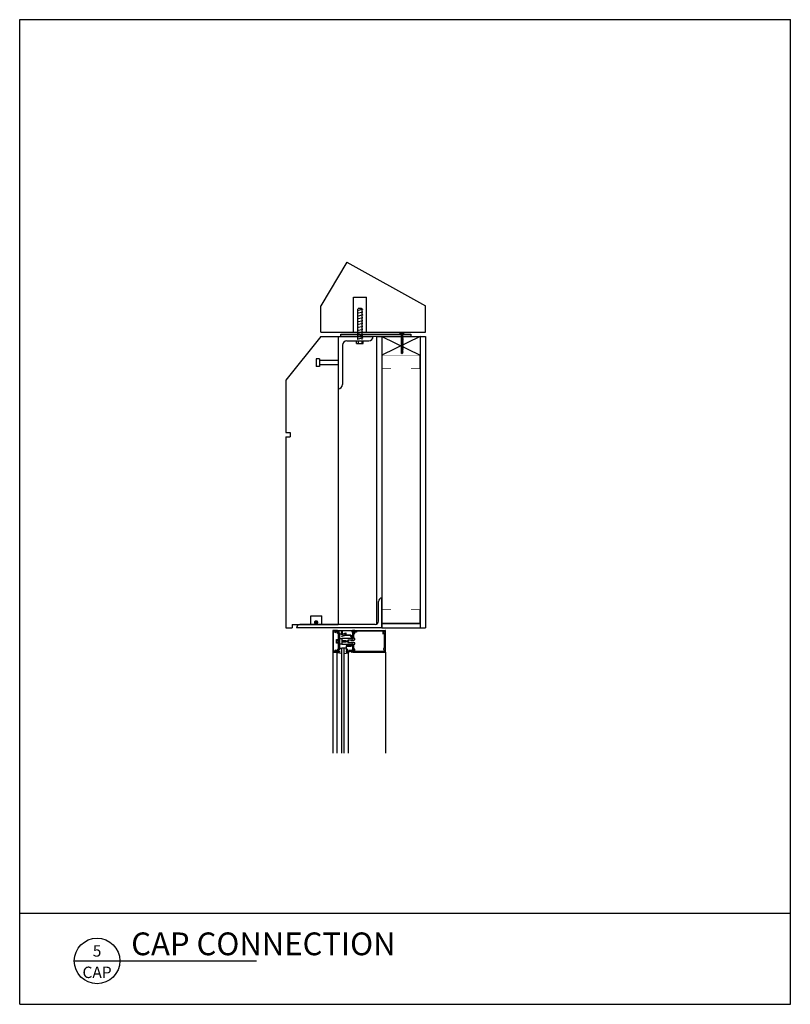
# Model space of a CAD drawing. Extents: x 642 to 730, y 799 to 912.
import ezdxf
from ezdxf.enums import TextEntityAlignment as Align

# ---------------------------------------------------------------- set-up
doc = ezdxf.new("R2010")
doc.units = 0
doc.header["$MEASUREMENT"] = 0
doc.layers.get('0').update_dxf_attribs({"linetype": 'CONTINUOUS'})
for name, color, linetype in [('BACKUP', 2, 'CONTINUOUS'), ('BACKUP2', 2, 'CONTINUOUS'), ('DIM', 7, 'CONTINUOUS'), ('MISC', 6, 'CONTINUOUS'), ('PRECAST', 5, 'CONTINUOUS'), ('PRECAST2', 4, 'CONTINUOUS'), ('STEEL', 1, 'CONTINUOUS'), ('TITLE', 3, 'CONTINUOUS')]:
    doc.layers.add(name, color=color, linetype=linetype)
doc.styles.get("Standard").update_dxf_attribs({"font": 'romans.shx'})

# ---------------------------------------------------------------- blocks, each defined once
blk = doc.blocks.new('DETAIL')
at = {"layer": 'TITLE'}
blk.add_line((-0.25, 0), (1.75, 0), dxfattribs=at)
blk.add_circle((0, 0), 0.25, dxfattribs=at)
at = {"layer": 'MISC'}
for tag, p in [('DETAIL', (0, 0.047)), ('PAGE', (0, -0.188))]:
    blk.add_attdef(tag, text='', height=0.125, dxfattribs=at).set_placement(p, align=Align.CENTER)
blk.add_attdef('SCALE', (0.438, -0.188), '', height=0.125, dxfattribs=at)
at = {"layer": 'PRECAST'}
blk.add_attdef('DETAIL', (0.375, 0.062), '', height=0.25, dxfattribs=at)
blk = doc.blocks.new('6X4X.5000')
at = {"layer": 'STEEL'}
for p, q in [((0, 5), (0, 5)), ((0, 5), (0, 5)), ((0, 5), (0, 5)), ((0, 5), (0, 5)), ((0, 5), (0, 5)), ((0, 5), (0, 5)), ((0, 5), (0, 5)), ((0, 5), (0, 5)), ((0, 5), (0, 5)), ((0, 5), (0, 5)), ((0, 5), (0, 5)), ((0, 5), (0, 5)), ((0, 5), (0, 5)), ((0, 5), (0, 5)), ((0, 0), (0, 4)), ((0, 4), (0, 4)), ((0, 4), (0, 4)), ((0, 4), (0, 4)), ((0.5, 1), (0.5, 3.5)), ((0, 3), (0, 3)), ((0, 3), (0, 3)), ((0, 3), (0, 3)), ((0, 3), (0, 3)), ((0, 3), (0, 3)), ((0, 3), (0, 3)), ((0, 3), (0, 3)), ((0, 3), (0, 3)), ((0, 3), (0, 3)), ((0, 3), (0, 3)), ((0, 3), (0, 3)), ((0, 3), (0, 3)), ((0, 3), (0, 3)), ((0, 3), (0, 3)), ((0, 3), (0, 3)), ((0, 3), (0, 3)), ((0, 3), (0, 3)), ((0, 3), (0, 3)), ((0, 3), (0, 3)), ((0, 3), (0, 3)), ((0, 3), (0, 3)), ((0, 3), (0, 3)), ((0, 3), (0, 3)), ((0, 3), (0, 3)), ((0, 3), (0, 3)), ((0, 3), (0, 3)), ((0, 3), (0, 3)), ((0, 3), (0, 3)), ((0, 3), (0, 3)), ((0, 3), (0, 3)), ((0, 3), (0, 3)), ((0, 3), (0, 3)), ((0, 3), (0, 3)), ((0, 3), (0, 3)), ((0, 3), (0, 3)), ((0, 3), (0, 3)), ((0, 2), (0, 2)), ((0, 2), (0, 2)), ((0, 2), (0, 2)), ((0, 2), (0, 2)), ((0, 2), (0, 2)), ((0, 0), (6, 0)), ((1, 0.5), (5.5, 0.5)), ((2.5, 0), (2.5, 0)), ((2.5, 0), (2.5, 0)), ((2.5, 0), (2.5, 0)), ((2.5, 0), (2.5, 0)), ((2.5, 0), (2.5, 0)), ((2.5, 0), (2.5, 0)), ((3.5, 0), (3.5, 0)), ((3.5, 0), (3.5, 0)), ((3.5, 0), (3.5, 0)), ((3.5, 0), (3.5, 0)), ((3.5, 0), (3.5, 0)), ((3.5, 0), (3.5, 0)), ((3.5, 0), (3.5, 0)), ((3.5, 0), (3.5, 0)), ((3.5, 0), (3.5, 0)), ((3.5, 0), (3.5, 0)), ((3.5, 0), (3.5, 0)), ((3.5, 0), (3.5, 0)), ((3.5, 0), (3.5, 0)), ((3.5, 0), (3.5, 0)), ((3.5, 0), (3.5, 0)), ((3.5, 0), (3.5, 0)), ((3.5, 0), (3.5, 0)), ((3.5, 0), (3.5, 0)), ((3.5, 0), (3.5, 0)), ((3.5, 0), (3.5, 0)), ((3.5, 0), (3.5, 0)), ((3.5, 0), (3.5, 0)), ((3.5, 0), (3.5, 0)), ((3.5, 0), (3.5, 0)), ((5, 0), (5, 0)), ((5, 0), (5, 0)), ((5, 0), (5, 0)), ((5, 0), (5, 0)), ((5, 0), (5, 0)), ((5, 0), (5, 0)), ((5, 0), (5, 0)), ((5, 0), (5, 0)), ((5, 0), (5, 0)), ((5, 0), (5, 0)), ((5, 0), (5, 0)), ((5, 0), (5, 0)), ((5, 0), (5, 0)), ((5, 0), (5, 0)), ((5, 0), (5, 0)), ((5, 0), (5, 0)), ((5, 0), (5, 0)), ((5, 0), (5, 0)), ((5, 0), (5, 0)), ((5, 0), (5, 0)), ((5, 0), (5, 0)), ((5, 0), (5, 0)), ((5, 0), (5, 0)), ((5, 0), (5, 0)), ((5, 0), (5, 0)), ((6, 0), (6, 0)), ((6, 0), (6, 0)), ((6, 0), (6, 0))]:
    blk.add_line(p, q, dxfattribs=at)
for centre, start, end in [((0, 3.5), 360, 90), ((1, 1), 180, 270), ((5.5, 0), 0, 90)]:
    blk.add_arc(centre, 0.5, start, end, dxfattribs=at)
blk = doc.blocks.new('METAL_SCREW_.25X2.25')
for p, q in [((-0.19, -0.19), (-0.19, 0.19)), ((-0.19, 0.19), (-0.06, 0.19)), ((-0.19, 0.06), (-0.06, 0.06)), ((-0.06, 0.25), (0, 0.25)), ((-0.06, 0.19), (-0.06, 0.25)), ((-0.06, -0.19), (-0.06, 0.19)), ((0.12, 0.06), (2.17, 0.06)), ((0.22, 0.12), (0.29, -0.13)), ((0.32, 0.12), (0.39, -0.13)), ((0.42, 0.12), (0.49, -0.13)), ((0.52, 0.12), (0.59, -0.13)), ((0.62, 0.12), (0.69, -0.13)), ((0.72, 0.12), (0.79, -0.13)), ((0.82, 0.12), (0.89, -0.13)), ((0.92, 0.12), (0.99, -0.13)), ((1.02, 0.12), (1.09, -0.13)), ((1.12, 0.12), (1.19, -0.13)), ((1.22, 0.12), (1.29, -0.13)), ((1.32, 0.12), (1.39, -0.13)), ((1.42, 0.12), (1.49, -0.13)), ((1.52, 0.12), (1.59, -0.13)), ((1.61, 0.12), (1.69, -0.13)), ((1.72, 0.12), (1.79, -0.13)), ((1.81, 0.12), (1.88, -0.13)), ((1.92, 0.12), (1.99, -0.13)), ((2.01, 0.12), (2.08, -0.13)), ((2.11, 0.12), (2.18, -0.13)), ((2.25, 0), (2.17, 0.06)), ((2.17, -0.06), (2.25, 0)), ((-0.19, -0.06), (-0.06, -0.06)), ((-0.06, -0.19), (-0.19, -0.19)), ((-0.06, -0.25), (-0.06, -0.19)), ((0, -0.25), (-0.06, -0.25)), ((2.17, -0.06), (0.12, -0.06))]:
    blk.add_line(p, q)
blk = doc.blocks.new('H.S._.5X2.5')
at = {"layer": 'STEEL'}
for p, q in [((-2.125, 0.4375), (-2.5, 0.4375)), ((-2.5, 0.4375), (-2.5, -0.4375)), ((-2.125, 0.4375), (-2.125, -0.4375)), ((0, 0.25), (-2.125, 0.25)), ((-2.125, -0.4375), (-2.5, -0.4375)), ((0, -0.25), (-2.125, -0.25))]:
    blk.add_line(p, q, dxfattribs=at)
blk = doc.blocks.new('WINSECTION 6 INCH')
at = {"layer": 'BACKUP2'}
for p, q in [((0, 2.5), (0, 14.07)), ((0.46, 14.07), (0.46, 2.56)), ((1.79, 14.07), (1.79, 2.56)), ((6, 2.5), (6, 14.07)), ((1, 2.64), (0.46, 2.56)), ((0.46, 2.56), (0.46, 2.5)), ((0.46, 2.5), (0.58, 2.5)), ((1.25, 2.64), (1.79, 2.56)), ((1.79, 2.56), (1.79, 2.5)), ((0.59, 1.45), (0.41, 1.45)), ((0.41, 1.45), (0.41, 1.05)), ((0.41, 1.35), (0.59, 1.35)), ((0.41, 1.15), (0.59, 1.15)), ((0.59, 1), (0.59, 1.5)), ((0.59, 1.5), (0.62, 1.5)), ((0.62, 1.5), (0.62, 1)), ((0.75, 2.02), (1, 2.02)), ((0.75, 2.02), (1, 2.02)), ((1.5, 2.02), (1.25, 2.02)), ((0.41, 1.05), (0.59, 1.05)), ((0.62, 1), (0.59, 1)), ((0.75, 0.38), (1, 0.38)), ((0.75, 0), (1, 0)), ((1.58, 0), (5.61, 0))]:
    blk.add_line(p, q, dxfattribs=at)
blk.add_lwpolyline([(1, 14.07), (1, 2), (1.25, 2), (1.25, 14.07)], dxfattribs=at)
for points in [[(0.05, 0.05), (0.42, 0.05), (0.42, 0.08, -1), (0.5, 0.08), (0.5, 0), (0, 0), (0, 2.5), (0.5, 2.5), (0.5, 2.42, -1), (0.42, 2.42), (0.42, 2.45), (0.05, 2.45)], [(0.66, 0.27), (0.73, 0.24), (0.75, 0.24), (0.75, 2.26), (0.73, 2.26), (0.66, 2.23), (0.6, 2.23), (0.6, 2.41), (0.66, 2.41), (0.73, 2.38), (0.75, 2.38), (0.75, 2.5), (0.51, 2.5), (0.51, 2.43, -0.84909), (0.42, 2.41), (0.2, 2.29), (0.24, 2.22), (0.38, 2.3), (0.51, 2.3), (0.51, 2.13), (0.65, 2.13), (0.65, 1.58), (0.62, 1.55), (0.62, 0.95), (0.65, 0.92), (0.65, 0.37), (0.51, 0.37), (0.51, 0.2), (0.38, 0.2), (0.24, 0.28), (0.2, 0.21), (0.42, 0.09, -0.84909), (0.51, 0.07), (0.51, 0), (0.75, 0), (0.75, 0.12), (0.73, 0.12), (0.66, 0.09), (0.6, 0.09), (0.6, 0.27)]]:
    blk.add_lwpolyline(points, format="xyb", close=True, dxfattribs=at)
for points in [[(5.88, 2.4), (2.5, 2.4), (2.5, 2.14), (2.38, 2.14), (2.38, 1.56), (2.5, 1.56), (2.5, 1.44), (2.38, 1.44), (2.38, 1.38), (2.05, 1.38), (2.05, 1.44), (1.69, 1.44), (1.8, 1.25), (1.69, 1.06), (2.05, 1.06), (2.05, 1.12), (2.38, 1.12), (2.38, 1.06), (2.5, 1.06), (2.5, 0.94), (2.38, 0.94), (2.38, 0.36), (2.5, 0.36), (2.5, 0.13), (2.61, 0.13), (2.61, 0.07), (2.5, 0.07), (2.5, 0), (2.25, 0), (2.25, 0.12), (2.27, 0.12), (2.34, 0.09), (2.4, 0.09), (2.4, 0.27), (2.34, 0.27), (2.27, 0.24), (2.25, 0.24), (2.25, 1), (2.17, 1), (2.17, 0.94), (1, 0.94), (1, 1.15), (1.43, 1.15), (1.68, 1.22), (1.68, 1.28), (1.43, 1.35), (1, 1.35), (1, 1.56), (2.17, 1.56), (2.17, 1.5), (2.25, 1.5), (2.25, 2.26), (2.27, 2.26), (2.34, 2.23), (2.4, 2.23), (2.4, 2.41), (2.34, 2.41), (2.27, 2.38), (2.25, 2.38), (2.25, 2.5), (6, 2.5), (6, 0.01), (5.99, 0.01), (5.85, 0.16), (5.79, 0.31), (5.88, 0.31), (5.88, 2.06), (5.78, 2.06), (5.78, 2.18), (5.88, 2.18)], [(2.38, 2.35), (2.38, 2.3), (2.25, 2.3), (2.25, 2.18), (2.19, 2.18), (2.19, 2.3), (1.84, 2.3), (1.76, 2.44), (1.71, 2.44), (1.71, 2.17), (1.56, 2.17), (1.56, 1.82), (2.08, 1.82), (2.24, 1.66), (2.24, 1.5), (2.18, 1.5), (2.18, 1.63), (2.06, 1.76), (1.5, 1.76), (1.5, 2.26), (1.52, 2.26), (1.59, 2.23), (1.65, 2.23), (1.65, 2.41), (1.59, 2.41), (1.52, 2.38), (1.5, 2.38), (1.5, 2.5), (1.8, 2.5), (1.88, 2.36), (2.07, 2.36), (2.07, 2.5), (2.12, 2.5), (2.12, 2.36), (2.3, 2.36), (2.3, 2.38), (2.32, 2.4)], [(1, 0.94), (1, 1.56), (0.75, 1.56), (0.75, 0.94)], [(2.38, 0.15), (2.38, 0.2), (2.19, 0.2), (2.19, 0.06), (1.06, 0.06), (1.06, 0.42), (1.46, 0.27), (1.46, 0.51), (2.03, 0.51), (2.24, 0.86), (2.24, 1), (2.18, 1), (2.18, 0.88), (1.99, 0.57), (1.41, 0.57), (1.02, 0.71), (0.99, 0.65), (1.4, 0.5), (1.4, 0.36), (1, 0.51), (1, 0), (2.25, 0), (2.25, 0.1), (2.25, 0.14), (2.3, 0.14), (2.3, 0.1), (2.32, 0.1)], [(5.73, 0.08), (2.68, 0.08), (2.68, 0.2), (2.51, 0.2), (2.51, 0.14), (2.61, 0.14), (2.61, 0.06), (2.51, 0.06), (2.51, 0), (5.99, 0), (5.99, 0.01), (5.89, 0.1), (5.79, 0.1), (5.79, 0.31), (5.82, 0.31), (5.75, 0.43), (5.73, 0.43)]]:
    blk.add_lwpolyline(points, close=True, dxfattribs=at)
blk = doc.blocks.new('WEDGE_BOLT_.5X4')
for p, q in [((0, 0.38), (0.25, 0.38)), ((0, 0.38), (0, -0.38)), ((0.25, 0.22), (0, 0.22)), ((0.25, -0.44), (0.25, 0.44)), ((0.25, 0.44), (0.31, 0.44)), ((0.44, 0.25), (3.94, 0.25)), ((0.64, -0.31), (0.47, 0.31)), ((0.97, -0.31), (0.8, 0.31)), ((1.29, -0.31), (1.13, 0.31)), ((1.62, -0.31), (1.46, 0.31)), ((1.95, -0.31), (1.79, 0.31)), ((2.28, -0.31), (2.12, 0.31)), ((2.61, -0.31), (2.45, 0.31)), ((2.94, -0.31), (2.77, 0.31)), ((3.27, -0.31), (3.1, 0.31)), ((3.59, -0.31), (3.43, 0.31)), ((3.92, -0.31), (3.76, 0.31)), ((3.94, 0.25), (4, 0.19)), ((4, -0.19), (4, 0.19)), ((0.25, -0.22), (0, -0.22)), ((0, -0.38), (0.25, -0.38)), ((0.25, -0.44), (0.31, -0.44)), ((0.44, -0.25), (3.94, -0.25)), ((3.94, -0.25), (4, -0.19))]:
    blk.add_line(p, q)

msp = doc.modelspace()

# ---------------------------------------------------------------- linework, layer by layer
at = {"layer": 'BACKUP'}
for p, q in [((682.67, 875.73), (682.67, 842.75)), ((682.67, 875.73), (688.29, 875.73)), ((683.29, 875.73), (683.29, 842.36)), ((683.29, 875.73), (687.67, 873.58)), ((687.67, 875.73), (683.29, 873.58)), ((687.67, 875.73), (687.67, 842.36)), ((688.29, 875.73), (688.29, 842.36)), ((683.29, 842.86), (687.67, 842.86)), ((683.29, 842.36), (688.29, 842.36))]:
    msp.add_line(p, q, dxfattribs=at)
at = {"layer": 'BACKUP', "const_width": 0.0625}
for points in [[(687.62, 872.04), (687.62, 873.54), (683.33, 873.54), (683.33, 872.04), (684.33, 872.04)], [(687.62, 872.04), (686.62, 872.04)], [(687.62, 844.43), (687.62, 842.93), (683.33, 842.93), (683.33, 844.43), (684.33, 844.43)], [(687.62, 844.43), (686.62, 844.43)]]:
    msp.add_lwpolyline(points, dxfattribs=at)
at = {"layer": 'DIM'}
for p, q in [((641.82, 912.01), (730.08, 912.01)), ((641.82, 799.24), (641.82, 912.01)), ((730.08, 799.24), (730.08, 912.01)), ((641.82, 809.67), (730.08, 809.67)), ((641.82, 799.24), (730.08, 799.24))]:
    msp.add_line(p, q, dxfattribs=at)
at = {"layer": 'PRECAST2'}
for p, q in [((679.29, 884.23), (676.29, 879.23)), ((679.29, 884.23), (688.29, 879.23)), ((680.04, 880.23), (681.54, 880.23)), ((680.04, 876.23), (680.04, 880.23)), ((681.54, 876.23), (681.54, 880.23)), ((676.29, 876.23), (676.29, 879.23)), ((688.29, 876.23), (688.29, 879.23)), ((676.29, 876.23), (688.29, 876.23)), ((676.29, 875.73), (672.29, 870.73)), ((676.29, 875.73), (678.29, 875.73)), ((678.29, 875.73), (678.29, 842.73)), ((672.29, 870.73), (672.29, 864.73)), ((672.29, 864.73), (672.79, 864.73)), ((672.29, 864.23), (672.79, 864.23)), ((672.29, 864.23), (672.29, 842.36)), ((672.79, 864.73), (672.79, 864.23)), ((675.17, 843.73), (676.42, 843.73)), ((675.17, 842.73), (675.17, 843.73)), ((676.42, 842.73), (676.42, 843.73)), ((673.04, 842.73), (673.04, 842.36)), ((673.04, 842.73), (678.29, 842.73)), ((672.29, 842.36), (673.04, 842.36))]:
    msp.add_line(p, q, dxfattribs=at)
at = {"layer": 'STEEL'}
for p, q in [((678.6, 875.73), (678.6, 875.98)), ((678.6, 875.98), (686.6, 875.98)), ((686.6, 875.73), (678.6, 875.73)), ((686.6, 875.98), (686.6, 875.73)), ((683.29, 842.36), (683.29, 845.77)), ((682.92, 843.11), (682.92, 845.39)), ((683.29, 845.64), (683.29, 845.64)), ((683.29, 844.64), (683.29, 844.64)), ((683.29, 844.64), (683.29, 844.64)), ((683.29, 844.64), (683.29, 844.64)), ((683.29, 844.64), (683.29, 844.64)), ((683.29, 844.64), (683.29, 844.64)), ((683.29, 844.64), (683.29, 844.64)), ((683.29, 844.64), (683.29, 844.64)), ((683.29, 844.64), (683.29, 844.64)), ((683.29, 844.64), (683.29, 844.64)), ((683.29, 844.64), (683.29, 844.64)), ((683.29, 844.64), (683.29, 844.64)), ((683.29, 844.64), (683.29, 844.64)), ((683.29, 844.64), (683.29, 844.64)), ((683.29, 844.64), (683.29, 844.64)), ((683.29, 844.64), (683.29, 844.64)), ((683.29, 844.64), (683.29, 844.64)), ((683.29, 844.64), (683.29, 844.64)), ((683.29, 844.64), (683.29, 844.64)), ((683.29, 844.64), (683.29, 844.64)), ((683.29, 844.64), (683.29, 844.64)), ((683.29, 844.64), (683.29, 844.64)), ((683.29, 844.64), (683.29, 844.64)), ((683.29, 844.64), (683.29, 844.64)), ((683.29, 844.64), (683.29, 844.64)), ((683.29, 844.64), (683.29, 844.64)), ((683.29, 844.64), (683.29, 844.64)), ((683.29, 844.64), (683.29, 844.64)), ((683.29, 844.64), (683.29, 844.64)), ((683.29, 844.64), (683.29, 844.64)), ((683.29, 844.64), (683.29, 844.64)), ((683.29, 844.64), (683.29, 844.64)), ((683.29, 844.64), (683.29, 844.64)), ((683.29, 844.64), (683.29, 844.64)), ((683.29, 844.64), (683.29, 844.64)), ((683.29, 844.64), (683.29, 844.64)), ((683.29, 844.64), (683.29, 844.64)), ((683.29, 844.23), (683.29, 844.23)), ((683.29, 844.23), (683.29, 844.23)), ((683.29, 844.23), (683.29, 844.23)), ((683.29, 844.23), (683.29, 844.23)), ((683.29, 844.23), (683.29, 844.23)), ((682.54, 842.73), (673.89, 842.73)), ((683.29, 842.36), (673.52, 842.36))]:
    msp.add_line(p, q, dxfattribs=at)
at = {"layer": 'STEEL', "const_width": 0.25}
msp.add_lwpolyline([(675.64, 842.98, 1), (675.89, 842.98, 1)], format="xyb", close=True, dxfattribs=at)
at = {"layer": 'STEEL'}
for centre, start, end in [((683.29, 845.39), 90, 180), ((673.91, 842.36), 90, 180), ((682.54, 843.11), 270, 0)]:
    msp.add_arc(centre, 0.375, start, end, dxfattribs=at)

# ---------------------------------------------------------------- block references
at = {"layer": 'DIM', "rotation": 270}
msp.add_blockref('6X4X.5000', (678.29, 875.73), dxfattribs=at)
at = {"layer": 'DIM'}
msp.add_blockref('H.S._.5X2.5', (678.29, 872.73), dxfattribs=at)
ref = msp.add_blockref('DETAIL', (650.68, 804.21), dxfattribs=dict(at, xscale=10.42926939778181, yscale=10.42926939778135, zscale=10.42926939778095))
ref.add_attrib('DETAIL', '5', dxfattribs={"layer": 'MISC', "height": 1.3}).set_placement((650.68, 804.7), align=Align.CENTER)
ref.add_attrib('PAGE', 'CAP', dxfattribs={"layer": 'MISC', "height": 1.304}).set_placement((650.68, 802.25), align=Align.CENTER)
ref.add_attrib('DETAIL', 'CAP CONNECTION', (654.59, 804.86), dxfattribs={"layer": 'PRECAST', "height": 2.6073})
at = {"layer": 'PRECAST2', "xscale": -1, "rotation": 180}
msp.add_blockref('WINSECTION 6 INCH', (677.7, 842.06), dxfattribs=at)
at = {"layer": 'STEEL'}
for name, p, rotation in [('WEDGE_BOLT_.5X4', (680.79, 874.92), 90), ('METAL_SCREW_.25X2.25', (685.6, 875.98), 270)]:
    msp.add_blockref(name, p, dxfattribs=dict(at, rotation=rotation))

doc.saveas('drawing.dxf')
